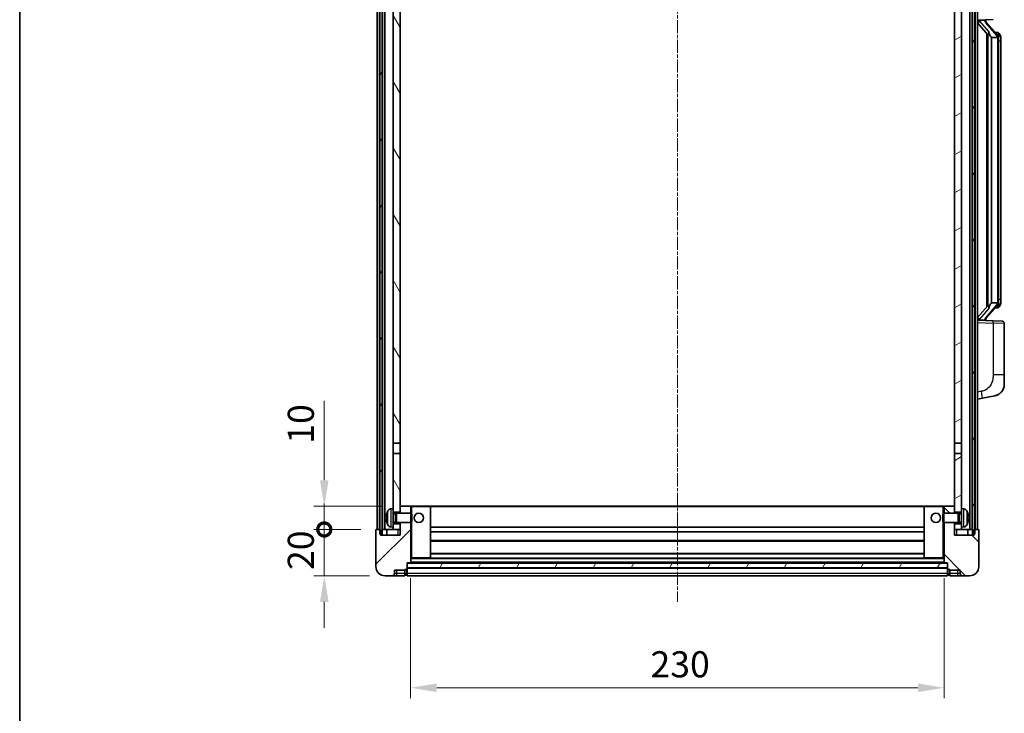
# Model space of a CAD drawing. Units: millimetres. Extents: x -22 to 9627, y -6 to 1258.
# Drawn here: x 1552 to 1977, y 779 to 1078 of the extents above; entities that cross this region are included whole.
import ezdxf

# ---------------------------------------------------------------- set-up
doc = ezdxf.new("R2010")
doc.units = ezdxf.units.MM
doc.linetypes.add('CHAIN', pattern=[0.3543, 0.2362, -0.0295, 0.0591, -0.0295])
for name, color, linetype, lineweight in [('Border (ISO)', 7, 'Continuous', 35), ('Centerline (ISO)', 131, 'Continuous', 18), ('Dimension (ISO)', 7, 'Continuous', 18), ('Dimension (ISO) @ 1', 7, 'Continuous', 18), ('Hatch (ISO)', 1, 'Continuous', 18), ('Visible (ISO)', 7, 'Continuous', 35), ('Visible Narrow (ISO)', 7, 'Continuous', 25)]:
    doc.layers.add(name, color=color, linetype=linetype, lineweight=lineweight)
doc.styles.add('Note Text (TK)', font='MS PGothic.ttf')
doc.dimstyles.new('Default - Method 1b (TK)', dxfattribs={"dimscale": 4, "dimtxt": 2.5, "dimasz": 2.5, "dimexe": 1, "dimexo": 1.5, "dimgap": 1, "dimtad": 1, "dimtoh": 1, "dimrnd": 1e-08, "dimdsep": 46, "dimtxsty": 'Note Text (TK)', "dimcen": 0.09, "dimdle": 5, "dimclrd": 100, "dimclre": 100, "dimclrt": 7, "dimadec": 1, "dimazin": 1, "dimtfac": 1, "dimtmove": 0, "dimatfit": 3, "dimfxl": 1, "dimtolj": 1, "dimlwd": -1, "dimlwe": -1, "dimarcsym": 0})
pattern_1 = [(60, (1486.69, -42.22), (-12.37334, 7.14375), [])]

# ---------------------------------------------------------------- blocks, each defined once
blk = doc.blocks.new('図面枠 tk図枠')
at = {"layer": 'Border (ISO)'}
blk.add_line((14.5, 289), (14.5, 8), dxfattribs=at)
blk = doc.blocks.new('_DotSmall')
at = {"color": 0, "linetype": 'ByBlock', "const_width": 0.5}
blk.add_lwpolyline([(-0.0625, 0, 1), (0.0625, 0, 1)], format="xyb", close=True, dxfattribs=at)
blk = doc.blocks.new('*D60')
at = {"layer": 'Defpoints', "color": 0}
for p in [(1683.29, 858.42), (1705.79, 858.42), (1709.54, 838.42)]:
    blk.add_point(p, dxfattribs=at)
at = {"layer": 'Dimension (ISO)', "color": 100}
for p, q in [((1683.29, 858.42), (1683.29, 869.67)), ((1699.04, 858.42), (1678.79, 858.42)), ((1683.29, 838.42), (1683.29, 858.42)), ((1702.79, 838.42), (1678.79, 838.42)), ((1683.29, 827.17), (1683.29, 815.92))]:
    blk.add_line(p, q, dxfattribs=at)
blk.add_solid([(1681.42, 827.17), (1685.17, 827.17), (1683.29, 838.42)], dxfattribs=at)
at = {"layer": 'Dimension (ISO)', "color": 100, "xscale": 11.25, "yscale": 11.25, "zscale": 11.25, "rotation": 270}
blk.add_blockref('_DotSmall', (1683.29, 858.42), dxfattribs=at)
at = {"layer": 'Dimension (ISO)', "color": 7, "insert": (1673.17, 840.94), "char_height": 11.25, "attachment_point": 4, "rotation": 90, "style": 'Note Text (TK)'}
blk.add_mtext('\\A1;20', dxfattribs=at)
blk = doc.blocks.new('*D61')
at = {"layer": 'Defpoints', "color": 0}
for p in [(1683.29, 868.42), (1715.14, 868.42), (1705.79, 858.42)]:
    blk.add_point(p, dxfattribs=at)
at = {"layer": 'Dimension (ISO)', "color": 100}
for p, q in [((1683.29, 879.67), (1683.29, 913.98)), ((1708.39, 868.42), (1678.79, 868.42)), ((1683.29, 858.42), (1683.29, 868.42)), ((1699.04, 858.42), (1678.79, 858.42)), ((1683.29, 858.42), (1683.29, 847.17))]:
    blk.add_line(p, q, dxfattribs=at)
blk.add_solid([(1681.42, 879.67), (1685.17, 879.67), (1683.29, 868.42)], dxfattribs=at)
at = {"layer": 'Dimension (ISO)', "color": 100, "xscale": 11.25, "yscale": 11.25, "zscale": 11.25, "rotation": 90}
blk.add_blockref('_DotSmall', (1683.29, 858.42), dxfattribs=at)
at = {"layer": 'Dimension (ISO)', "color": 7, "insert": (1673.17, 895.42), "char_height": 11.25, "attachment_point": 4, "rotation": 90, "style": 'Note Text (TK)'}
blk.add_mtext('\\A1;10', dxfattribs=at)
blk = doc.blocks.new('*D64')
at = {"layer": 'Defpoints', "color": 0}
for p in [(1720.54, 844.12), (1950.54, 844.12), (1950.54, 790.12)]:
    blk.add_point(p, dxfattribs=at)
at = {"layer": 'Dimension (ISO)', "color": 100}
for p, q in [((1720.54, 837.37), (1720.54, 785.62)), ((1950.54, 837.37), (1950.54, 785.62)), ((1731.79, 790.12), (1939.29, 790.12))]:
    blk.add_line(p, q, dxfattribs=at)
for points in [[(1731.79, 792), (1731.79, 788.25), (1720.54, 790.12)], [(1939.29, 792), (1939.29, 788.25), (1950.54, 790.12)]]:
    blk.add_solid(points, dxfattribs=at)
at = {"layer": 'Dimension (ISO)', "color": 7, "insert": (1823.97, 800.25), "char_height": 11.25, "attachment_point": 4, "style": 'Note Text (TK)'}
blk.add_mtext('\\A1;230', dxfattribs=at)

msp = doc.modelspace()

# ---------------------------------------------------------------- hatches: boundary and pattern name
at = {"layer": 'Hatch (ISO)'}
h = msp.add_hatch(dxfattribs=at)
h.set_pattern_fill('ANSI31', color=256, scale=114.3, angle=14.999978, style=0)
h.set_pattern_definition(pattern_1)
h.paths.add_polyline_path([(1962.7941, 1175.9205), (1962.7941, 856.4205), (1963.5441, 856.4205), (1963.7941, 856.4205), (1963.7941, 858.4205), (1963.7941, 1175.9205)])
h.paths.add_polyline_path([(1707.2941, 1175.9205), (1707.2941, 858.4205), (1707.2941, 856.4205), (1707.5441, 856.4205), (1708.2941, 856.4205), (1708.2941, 1175.9205)])
h = msp.add_hatch(dxfattribs=at)
h.set_pattern_fill('ANSI31', color=256, scale=114.3, angle=75.000175, style=0)
h.set_pattern_definition([(120.0002, (1486.69, -42.22), (-12.37332, -7.14379), [])])
h.paths.add_polyline_path([(1713.0441, 860.9205), (1713.0441, 859.4205), (1713.0441, 858.4205), (1716.0441, 858.4205), (1716.0441, 860.9205)])
h.paths.add_polyline_path([(1713.0441, 1133.1705), (1716.0441, 1133.1705), (1716.0441, 1175.9205), (1713.0441, 1175.9205)])
h.paths.add_polyline_path([(1713.0441, 867.4205), (1713.0441, 865.9205), (1716.0441, 865.9205), (1716.0441, 868.3205), (1716.0441, 891.1705), (1713.0441, 891.1705)])
h.paths.add_polyline_path([(1713.0441, 895.6705), (1716.0441, 895.6705), (1716.0441, 1128.6705), (1713.0441, 1128.6705)])
h = msp.add_hatch(dxfattribs=at)
h.set_pattern_fill('ANSI31', color=256, scale=114.3, angle=-14.999978, style=0)
h.set_pattern_definition([(30, (1486.69, -42.22), (-7.14375, 12.37334), [])])
h.paths.add_polyline_path([(1958.0441, 859.4205), (1958.0441, 860.9205), (1955.0441, 860.9205), (1955.0441, 858.4205), (1958.0441, 858.4205)])
h.paths.add_polyline_path([(1955.0441, 1133.1705), (1958.0441, 1133.1705), (1958.0441, 1175.9205), (1955.0441, 1175.9205)])
h.paths.add_polyline_path([(1958.0441, 865.9205), (1958.0441, 867.4205), (1958.0441, 891.1705), (1955.0441, 891.1705), (1955.0441, 868.3205), (1955.0441, 865.9205)])
h.paths.add_polyline_path([(1955.0441, 895.6705), (1958.0441, 895.6705), (1958.0441, 1128.6705), (1955.0441, 1128.6705)])
h = msp.add_hatch(dxfattribs=at)
h.set_pattern_fill('ANSI31', color=256, scale=114.3, style=0)
h.set_pattern_definition([(45, (1486.69, -42.22), (-10.10279, 10.10279), [])])
edge = h.paths.add_edge_path()
edge.add_ellipse((1718.7941, 841.4705), major_axis=(0, -0.25), ratio=1, start_angle=0, end_angle=90)
edge.add_line((1719.0441, 841.4705), (1719.0441, 841.9205))
edge.add_line((1719.0441, 841.9205), (1719.0441, 843.9205))
edge.add_line((1719.0441, 843.9205), (1719.0441, 844.0205))
edge.add_line((1719.0441, 844.0205), (1720.4441, 844.0205))
edge.add_ellipse((1720.4441, 844.1205), major_axis=(0, -0.1), ratio=1, start_angle=0, end_angle=90)
edge.add_line((1720.5441, 844.1205), (1720.5441, 861.4205))
edge.add_line((1720.5441, 861.4205), (1716.0441, 861.4205))
edge.add_line((1716.0441, 861.4205), (1716.0441, 860.9205))
edge.add_line((1716.0441, 860.9205), (1716.0441, 858.4205))
edge.add_line((1716.0441, 858.4205), (1716.0441, 855.9205))
edge.add_line((1716.0441, 855.9205), (1707.5441, 855.9205))
edge.add_line((1707.5441, 855.9205), (1707.5441, 856.4205))
edge.add_line((1707.5441, 856.4205), (1707.5441, 858.4205))
edge.add_line((1707.5441, 858.4205), (1707.2941, 858.4205))
edge.add_line((1707.2941, 858.4205), (1705.7941, 858.4205))
edge.add_ellipse((1705.7941, 858.1705), major_axis=(0, 0.25), ratio=1, start_angle=0, end_angle=90)
edge.add_line((1705.5441, 858.1705), (1705.5441, 842.4205))
edge.add_ellipse((1709.5441, 842.4205), major_axis=(-4, 0), ratio=1, start_angle=0, end_angle=90)
edge.add_line((1709.5441, 838.4205), (1712.5441, 838.4205))
edge.add_ellipse((1712.5441, 839.4205), major_axis=(0, -1), ratio=1, start_angle=0, end_angle=90)
edge.add_line((1713.5441, 839.4205), (1713.5441, 840.9205))
edge.add_line((1713.5441, 840.9205), (1718.0441, 840.9205))
edge.add_line((1718.0441, 840.9205), (1718.0441, 841.2205))
edge.add_line((1718.0441, 841.2205), (1718.7941, 841.2205))
edge = h.paths.add_edge_path()
edge.add_ellipse((1720.4441, 868.3205), major_axis=(0.1, 0), ratio=1, start_angle=0, end_angle=90)
edge.add_line((1720.4441, 868.4205), (1716.1441, 868.4205))
edge.add_ellipse((1716.1441, 868.3205), major_axis=(0, 0.1), ratio=1, start_angle=0, end_angle=90)
edge.add_line((1716.0441, 868.3205), (1716.0441, 865.9205))
edge.add_line((1716.0441, 865.9205), (1716.0441, 865.4205))
edge.add_line((1716.0441, 865.4205), (1720.5441, 865.4205))
edge.add_line((1720.5441, 865.4205), (1720.5441, 868.3205))
h = msp.add_hatch(dxfattribs=at)
h.set_pattern_fill('ANSI31', color=256, scale=114.3, angle=90.00021, style=0)
h.set_pattern_definition([(135.0002, (1486.69, -42.22), (-10.10275, -10.10283), [])])
edge = h.paths.add_edge_path()
edge.add_ellipse((1952.2941, 841.4705), major_axis=(-0.25, 0), ratio=1, start_angle=0, end_angle=90)
edge.add_line((1952.2941, 841.2205), (1953.0441, 841.2205))
edge.add_line((1953.0441, 841.2205), (1953.0441, 840.9205))
edge.add_line((1953.0441, 840.9205), (1957.5441, 840.9205))
edge.add_line((1957.5441, 840.9205), (1957.5441, 839.4205))
edge.add_ellipse((1958.5441, 839.4205), major_axis=(-1, 0), ratio=1, start_angle=0, end_angle=90)
edge.add_line((1958.5441, 838.4205), (1961.5441, 838.4205))
edge.add_ellipse((1961.5441, 842.4205), major_axis=(0, -4), ratio=1, start_angle=0, end_angle=90)
edge.add_line((1965.5441, 842.4205), (1965.5441, 858.1705))
edge.add_ellipse((1965.2941, 858.1705), major_axis=(0.25, 0), ratio=1, start_angle=0, end_angle=90)
edge.add_line((1965.2941, 858.4205), (1963.7941, 858.4205))
edge.add_line((1963.7941, 858.4205), (1963.5441, 858.4205))
edge.add_line((1963.5441, 858.4205), (1963.5441, 856.4205))
edge.add_line((1963.5441, 856.4205), (1963.5441, 855.9205))
edge.add_line((1963.5441, 855.9205), (1955.0441, 855.9205))
edge.add_line((1955.0441, 855.9205), (1955.0441, 858.4205))
edge.add_line((1955.0441, 858.4205), (1955.0441, 860.9205))
edge.add_line((1955.0441, 860.9205), (1955.0441, 861.4205))
edge.add_line((1955.0441, 861.4205), (1950.5441, 861.4205))
edge.add_line((1950.5441, 861.4205), (1950.5441, 844.1205))
edge.add_ellipse((1950.6441, 844.1205), major_axis=(-0.1, 0), ratio=1, start_angle=0, end_angle=90)
edge.add_line((1950.6441, 844.0205), (1952.0441, 844.0205))
edge.add_line((1952.0441, 844.0205), (1952.0441, 843.9205))
edge.add_line((1952.0441, 843.9205), (1952.0441, 841.9205))
edge.add_line((1952.0441, 841.9205), (1952.0441, 841.4705))
edge = h.paths.add_edge_path()
edge.add_ellipse((1950.6441, 868.3205), major_axis=(0, 0.1), ratio=1, start_angle=0, end_angle=90)
edge.add_line((1950.5441, 868.3205), (1950.5441, 865.4205))
edge.add_line((1950.5441, 865.4205), (1955.0441, 865.4205))
edge.add_line((1955.0441, 865.4205), (1955.0441, 865.9205))
edge.add_line((1955.0441, 865.9205), (1955.0441, 868.3205))
edge.add_ellipse((1954.9441, 868.3205), major_axis=(0.1, 0), ratio=1, start_angle=0, end_angle=90)
edge.add_line((1954.9441, 868.4205), (1950.6441, 868.4205))
h = msp.add_hatch(dxfattribs=at)
h.set_pattern_fill('ANSI31', color=256, scale=114.3, angle=14.999978, style=0)
h.set_pattern_definition(pattern_1)
h.paths.add_polyline_path([(1719.0441, 843.9205), (1719.0441, 841.9205), (1952.0441, 841.9205), (1952.0441, 843.9205)])

# ---------------------------------------------------------------- linework, layer by layer
at = {"layer": 'Centerline (ISO)', "linetype": 'CHAIN', "ltscale": 23.990969}
msp.add_line((1835.5441, 1188.6705), (1835.5441, 827.1705), dxfattribs=at)
at = {"layer": 'Visible (ISO)'}
for p, q in [((1706.0441, 858.4205), (1706.0441, 1175.9205)), ((1707.0441, 858.4205), (1707.0441, 1175.9205)), ((1707.2941, 1175.9205), (1707.2941, 856.4205)), ((1708.2941, 856.4205), (1708.2941, 1175.9205)), ((1708.3941, 858.4205), (1708.3941, 1175.9205)), ((1709.3941, 858.4205), (1709.3941, 1175.9205)), ((1961.6941, 858.4205), (1961.6941, 1175.9205)), ((1962.6941, 858.4205), (1962.6941, 1175.9205)), ((1962.7941, 1175.9205), (1962.7941, 856.4205)), ((1963.7941, 856.4205), (1963.7941, 1175.9205)), ((1964.0441, 858.4205), (1964.0441, 1175.9205)), ((1965.0441, 858.4205), (1965.0441, 1175.9205)), ((1713.0441, 1128.6705), (1713.0441, 895.6705)), ((1716.0441, 895.6705), (1716.0441, 1128.6705)), ((1955.0441, 1128.6705), (1955.0441, 895.6705)), ((1958.0441, 895.6705), (1958.0441, 1128.6705)), ((1965.0441, 1078.1705), (1971.7186, 1078.4036)), ((1965.0441, 1076.9811), (1969.4768, 1071.8818)), ((1966.0441, 1078.1805), (1968.0441, 1078.1805)), ((1968.5441, 1078.1072), (1968.5441, 1078.2928)), ((1968.5441, 1077.9014), (1968.5441, 1078.1072)), ((1973.5535, 1071.7649), (1968.7893, 1077.2454)), ((1969.0441, 1072.3796), (1969.0441, 954.4615)), ((1969.4441, 1071.9195), (1969.4441, 954.9216)), ((1971.0441, 1070.6805), (1970.959, 1070.7514)), ((1973.5267, 1070.6805), (1971.0441, 1070.6805)), ((1971.0441, 1070.6805), (1971.0441, 956.1605)), ((1973.4747, 1072.8555), (1972.6054, 1072.8555)), ((1974.0441, 956.3883), (1974.0441, 1070.4528)), ((1974.3082, 1072.4209), (1974.2294, 1072.5116)), ((1975.0441, 1069.1055), (1975.0441, 1070.4528)), ((1975.0441, 957.7355), (1975.0441, 1069.1055)), ((1970.959, 956.0896), (1971.0441, 956.1605)), ((1971.0441, 956.1605), (1973.5267, 956.1605)), ((1975.0441, 956.3883), (1975.0441, 957.7355)), ((1969.4768, 954.9592), (1965.0441, 949.86)), ((1968.7893, 949.5957), (1973.5535, 955.0762)), ((1973.4747, 953.9855), (1972.6054, 953.9855)), ((1974.2294, 954.3295), (1974.3082, 954.4201)), ((1971.7186, 948.4375), (1965.0441, 948.6705)), ((1966.0441, 948.6605), (1968.0441, 948.6605)), ((1968.5441, 948.7339), (1968.5441, 948.9396)), ((1968.5441, 948.5483), (1968.5441, 948.7339)), ((1971.7186, 948.4375), (1975.579, 948.3026)), ((1976.5441, 925.1602), (1976.5441, 947.3033)), ((1976.5441, 925.1602), (1976.5441, 921.0276)), ((1965.0441, 914.6705), (1967.1392, 915.0778)), ((1967.1392, 915.0778), (1972.4981, 916.1195)), ((1713.0441, 895.6705), (1716.0441, 895.6705)), ((1713.0441, 891.1705), (1713.0441, 895.6705)), ((1716.0441, 895.6705), (1716.0441, 891.1705)), ((1955.0441, 895.6705), (1958.0441, 895.6705)), ((1955.0441, 891.1705), (1955.0441, 895.6705)), ((1958.0441, 895.6705), (1958.0441, 891.1705)), ((1716.0441, 891.1705), (1713.0441, 891.1705)), ((1713.0441, 891.1705), (1713.0441, 867.4205)), ((1716.0441, 865.9205), (1716.0441, 891.1705)), ((1958.0441, 891.1705), (1955.0441, 891.1705)), ((1955.0441, 891.1705), (1955.0441, 865.9205)), ((1958.0441, 867.4205), (1958.0441, 891.1705)), ((1711.9851, 867.3279), (1713.0441, 867.4205)), ((1713.0441, 859.4205), (1713.0441, 867.4205)), ((1716.1441, 868.4205), (1716.0441, 868.4205)), ((1716.0441, 868.3205), (1716.0441, 865.4205)), ((1720.4441, 868.4205), (1716.1441, 868.4205)), ((1721.0441, 868.4205), (1720.4441, 868.4205)), ((1720.5441, 865.4205), (1720.5441, 868.3205)), ((1728.9441, 868.4205), (1721.0441, 868.4205)), ((1942.1441, 868.4205), (1728.9441, 868.4205)), ((1729.0441, 846.1205), (1729.0441, 868.3205)), ((1942.0441, 868.3205), (1942.0441, 846.1205)), ((1950.0441, 868.4205), (1942.1441, 868.4205)), ((1950.6441, 868.4205), (1950.0441, 868.4205)), ((1950.5441, 868.3205), (1950.5441, 865.4205)), ((1954.9441, 868.4205), (1950.6441, 868.4205)), ((1955.0441, 868.4205), (1954.9441, 868.4205)), ((1955.0441, 865.4205), (1955.0441, 868.3205)), ((1958.0441, 867.4205), (1958.0441, 859.4205)), ((1959.103, 867.3279), (1958.0441, 867.4205)), ((1710.3301, 863.7029), (1710.3301, 863.1382)), ((1713.0441, 865.9205), (1716.0441, 865.9205)), ((1713.0441, 865.2058), (1714.0146, 865.2058)), ((1714.0146, 865.2058), (1714.4441, 865.4205)), ((1714.0146, 861.6353), (1714.0146, 865.2058)), ((1714.4441, 861.4205), (1714.4441, 865.4205)), ((1714.4441, 865.4205), (1720.6145, 865.4205)), ((1720.6145, 861.4205), (1720.6145, 865.4205)), ((1721.0441, 864.9911), (1720.6145, 865.4205)), ((1721.0441, 864.9911), (1721.0441, 861.8499)), ((1950.0441, 864.9911), (1950.4736, 865.4205)), ((1950.0441, 861.8499), (1950.0441, 864.9911)), ((1950.4736, 865.4205), (1950.4736, 861.4205)), ((1956.6441, 865.4205), (1950.4736, 865.4205)), ((1955.0441, 865.9205), (1958.0441, 865.9205)), ((1956.6441, 865.4205), (1956.6441, 861.4205)), ((1957.0735, 865.2058), (1956.6441, 865.4205)), ((1957.0735, 865.2058), (1957.0735, 861.6353)), ((1958.0441, 865.2058), (1957.0735, 865.2058)), ((1960.7581, 863.1382), (1960.7581, 863.7029)), ((1705.5441, 858.1705), (1705.5441, 842.4205)), ((1707.5441, 858.4205), (1705.7941, 858.4205)), ((1707.5441, 855.9205), (1707.5441, 858.4205)), ((1708.2941, 858.4205), (1708.3941, 858.4205)), ((1708.3941, 858.4205), (1709.3941, 858.4205)), ((1709.3941, 858.4205), (1713.0441, 858.4205)), ((1710.2941, 858.4205), (1710.2941, 855.9205)), ((1711.9851, 859.5132), (1713.0441, 859.4205)), ((1713.0441, 861.6353), (1714.0146, 861.6353)), ((1716.0441, 860.9205), (1713.0441, 860.9205)), ((1713.0441, 859.4205), (1713.0441, 858.4205)), ((1713.0441, 858.4205), (1716.0441, 858.4205)), ((1714.0146, 861.6353), (1714.4441, 861.4205)), ((1714.4441, 861.4205), (1720.6145, 861.4205)), ((1716.0441, 861.4205), (1716.0441, 855.9205)), ((1716.0441, 858.4205), (1716.0441, 860.9205)), ((1720.5441, 844.1205), (1720.5441, 861.4205)), ((1721.0441, 861.8499), (1720.6145, 861.4205)), ((1942.0441, 859.4205), (1729.0441, 859.4205)), ((1950.0441, 861.8499), (1950.4736, 861.4205)), ((1956.6441, 861.4205), (1950.4736, 861.4205)), ((1950.5441, 861.4205), (1950.5441, 844.1205)), ((1955.0441, 855.9205), (1955.0441, 861.4205)), ((1958.0441, 860.9205), (1955.0441, 860.9205)), ((1955.0441, 860.9205), (1955.0441, 858.4205)), ((1955.0441, 858.4205), (1958.0441, 858.4205)), ((1957.0735, 861.6353), (1956.6441, 861.4205)), ((1958.0441, 861.6353), (1957.0735, 861.6353)), ((1959.103, 859.5132), (1958.0441, 859.4205)), ((1958.0441, 858.4205), (1958.0441, 859.4205)), ((1958.0441, 858.4205), (1961.6941, 858.4205)), ((1960.7941, 858.4205), (1960.7941, 855.9205)), ((1961.6941, 858.4205), (1962.6941, 858.4205)), ((1962.6941, 858.4205), (1962.7941, 858.4205)), ((1965.2941, 858.4205), (1963.5441, 858.4205)), ((1963.5441, 858.4205), (1963.5441, 855.9205)), ((1965.5441, 842.4205), (1965.5441, 858.1705)), ((1707.2941, 856.4205), (1708.2941, 856.4205)), ((1716.0441, 855.9205), (1707.5441, 855.9205)), ((1942.0441, 857.4205), (1729.0441, 857.4205)), ((1963.5441, 855.9205), (1955.0441, 855.9205)), ((1962.7941, 856.4205), (1963.7941, 856.4205)), ((1942.0441, 853.4205), (1729.0441, 853.4205)), ((1720.5441, 846.0205), (1721.0441, 846.0205)), ((1721.0441, 846.0205), (1728.9441, 846.0205)), ((1942.1441, 846.0205), (1728.9441, 846.0205)), ((1942.0441, 848.0205), (1729.0441, 848.0205)), ((1942.1441, 846.0205), (1950.0441, 846.0205)), ((1950.0441, 846.0205), (1950.5441, 846.0205)), ((1713.5441, 839.4205), (1713.5441, 840.9205)), ((1713.5441, 840.9205), (1718.0441, 840.9205)), ((1718.0441, 840.9205), (1718.0441, 841.2205)), ((1718.0441, 841.2205), (1718.7941, 841.2205)), ((1718.0441, 839.4205), (1718.0441, 840.9205)), ((1719.0441, 841.4705), (1719.0441, 844.0205)), ((1719.0441, 844.0205), (1720.4441, 844.0205)), ((1719.0441, 843.9205), (1719.0441, 841.9205)), ((1952.0441, 843.9205), (1719.0441, 843.9205)), ((1719.0441, 841.9205), (1952.0441, 841.9205)), ((1952.0441, 841.8205), (1719.0441, 841.8205)), ((1719.0441, 841.4705), (1719.0441, 839.4205)), ((1950.6441, 844.0205), (1720.4441, 844.0205)), ((1950.6441, 844.0205), (1952.0441, 844.0205)), ((1952.0441, 844.0205), (1952.0441, 841.4705)), ((1952.0441, 841.9205), (1952.0441, 843.9205)), ((1952.0441, 839.4205), (1952.0441, 841.4705)), ((1952.2941, 841.2205), (1953.0441, 841.2205)), ((1953.0441, 841.2205), (1953.0441, 840.9205)), ((1953.0441, 840.9205), (1957.5441, 840.9205)), ((1953.0441, 840.9205), (1953.0441, 839.4205)), ((1957.5441, 840.9205), (1957.5441, 839.4205)), ((1709.5441, 838.4205), (1712.5441, 838.4205)), ((1712.5441, 838.4205), (1714.5441, 838.4205)), ((1714.5441, 838.4205), (1718.0441, 838.4205)), ((1718.0441, 839.4205), (1718.0441, 838.4205)), ((1718.7941, 838.7205), (1718.0441, 838.7205)), ((1719.0441, 838.4205), (1719.0441, 839.4205)), ((1952.0441, 838.4205), (1719.0441, 838.4205)), ((1952.0441, 839.4205), (1952.0441, 838.4205)), ((1952.2941, 838.7205), (1953.0441, 838.7205)), ((1953.0441, 838.4205), (1953.0441, 839.4205)), ((1953.0441, 838.4205), (1956.5441, 838.4205)), ((1956.5441, 838.4205), (1958.5441, 838.4205)), ((1958.5441, 838.4205), (1961.5441, 838.4205))]:
    msp.add_line(p, q, dxfattribs=at)
for centre in [(1724.0441, 863.4205), (1947.0441, 863.4205)]:
    msp.add_circle(centre, 2, dxfattribs=at)
for centre, radius, start, end in [((1969.5441, 1077.9014), 1, 180, 221), ((1973.4747, 1071.8555), 1, 41, 90), ((1972.0441, 1070.4528), 2, 5.907532, 41), ((1972.0441, 1070.4528), 2, 0, 5.907532), ((1972.0441, 956.3883), 2, 319, 354.092468), ((1972.0441, 956.3883), 2, 354.092468, 0), ((1973.4747, 954.9855), 1, 270, 319), ((1969.5441, 948.9396), 1, 139, 180), ((1975.5441, 947.3033), 1, 0, 88), ((1971.5441, 921.0276), 5, 318.90433, 0), ((1716.4441, 863.4205), 6.5, 151.827266, 159.960393), ((1712.1246, 865.734), 1.6, 95, 151.827266), ((1716.1441, 868.3205), 0.1, 90, 180), ((1720.4441, 868.3205), 0.1, 0, 90), ((1728.9441, 868.3205), 0.1, 0, 90), ((1942.1441, 868.3205), 0.1, 90, 180), ((1950.6441, 868.3205), 0.1, 90, 180), ((1954.9441, 868.3205), 0.1, 0, 90), ((1958.9635, 865.734), 1.6, 28.172734, 85), ((1954.6441, 863.4205), 6.5, 20.039607, 28.172734), ((1710.4547, 865.6052), 0.1246, 159.960393, 178.185174), ((1960.6335, 865.6052), 0.1246, 1.814826, 20.039607), ((1705.7941, 858.1705), 0.25, 90, 180), ((1710.4547, 861.2359), 0.1246, 181.814826, 200.039607), ((1716.4441, 863.4205), 6.5, 200.039607, 208.172734), ((1712.1246, 861.1071), 1.6, 208.172734, 265), ((1958.9635, 861.1071), 1.6, 275, 331.827266), ((1954.6441, 863.4205), 6.5, 331.827266, 339.960393), ((1960.6335, 861.2359), 0.1246, 339.960393, 358.185174), ((1965.2941, 858.1705), 0.25, 0, 90), ((1728.9441, 846.1205), 0.1, 270, 0), ((1942.1441, 846.1205), 0.1, 180, 270), ((1709.5441, 842.4205), 4, 180, 270), ((1718.7941, 841.4705), 0.25, 270, 0), ((1720.4441, 844.1205), 0.1, 270, 0), ((1950.6441, 844.1205), 0.1, 180, 270), ((1952.2941, 841.4705), 0.25, 180, 270), ((1961.5441, 842.4205), 4, 270, 0), ((1712.5441, 839.4205), 1, 270, 0), ((1718.7941, 838.9705), 0.25, 270, 0), ((1952.2941, 838.9705), 0.25, 180, 270), ((1958.5441, 839.4205), 1, 180, 270)]:
    msp.add_arc(centre, radius, start, end, dxfattribs=at)
for centre, major_axis, ratio, start_param, end_param in [((1966.0441, 1078.0338), (-1, 0), 0.14676884, 4.71238898, 6.28318531), ((1966.0441, 1077.355), (-0.9955, -0.3722), 0.25438663, 4.61756297, 6.18835929), ((1968.0441, 1078.1072), (0.5, 0), 0.14676884, 0, 1.57079633), ((1971.4441, 1077.219), (0, -6.6667), 0.3, 5.34289009, 6.03820664), ((1971.4441, 949.622), (0, 6.6667), 0.3, 0.24497866, 0.94029521), ((1966.0441, 949.4861), (0.9955, -0.3722), 0.25438663, 3.23641867, 4.807215), ((1966.0441, 948.8073), (-1, 0), 0.14676884, 0, 1.57079633), ((1968.0441, 948.7339), (0.5, 0), 0.14676884, 4.71238898, 6.28318531), ((1716.4318, 863.4134), (-3.2829, 5.6083), 0.99488747, 0.69485901, 0.93384331), ((1716.4318, 863.2809), (-6.4737, 0.5671), 0.05101764, 0.10959827, 0.34858257), ((1716.4318, 863.5602), (-6.4737, -0.5671), 0.05101764, 5.93460274, 6.17358703), ((1716.4318, 863.4277), (3.2829, 5.6083), 0.99488747, 2.20774935, 2.44673364), ((1954.6563, 863.4134), (-3.2829, -5.6083), 0.99488747, 2.20774935, 2.44673364), ((1954.6563, 863.2809), (6.4737, 0.5671), 0.05101764, 5.93460274, 6.17358703), ((1954.6563, 863.5602), (6.4737, -0.5671), 0.05101764, 0.10959827, 0.34858257), ((1954.6563, 863.4277), (3.2829, -5.6083), 0.99488747, 0.69485901, 0.93384331)]:
    msp.add_ellipse(centre, major_axis=major_axis, ratio=ratio, start_param=start_param, end_param=end_param, dxfattribs=at)
for points, knots in [([(1969.8286, 1073.2887), (1969.8309, 1073.2782), (1969.8332, 1073.2677), (1969.8851, 1073.0267), (1969.9392, 1072.7441), (1969.9392, 1072.4989), (1969.9392, 1072.4242), (1969.9338, 1072.3426), (1969.9036, 1072.1909), (1969.8783, 1072.1211), (1969.8219, 1072.0199), (1969.79, 1071.9792), (1969.7251, 1071.9169), (1969.6925, 1071.8948), (1969.6024, 1071.8479), (1969.5473, 1071.8422), (1969.4968, 1071.8635), (1969.4858, 1071.8715), (1969.4768, 1071.8818)], [0.742305626, 0.742305626, 0.742305626, 0.742305626, 0.745632696, 0.745632696, 0.819200354, 0.819200354, 0.819200354, 0.841590598, 0.841590598, 0.863980841, 0.863980841, 0.882920663, 0.882920663, 0.901860485, 0.901860485, 0.943798526, 0.943798526, 0.958212109, 0.958212109, 0.958212109, 0.958212109]), ([(1974.0334, 1070.6586), (1974.0334, 1070.6588), (1974.0334, 1070.6589), (1974.032, 1070.6682), (1974.019, 1070.6759), (1973.97, 1070.6883), (1973.9336, 1070.6927), (1973.8421, 1070.697), (1973.788, 1070.6969), (1973.6693, 1070.6922), (1973.6059, 1070.6877), (1973.5417, 1070.6813)], [-0.0778087689, -0.0778087689, -0.0778087689, -0.0778087689, -0.0774791395, -0.0774791395, -0.0585788033, -0.0585788033, -0.0389062325, -0.0389062325, -0.0193765361, -0.0193765361, 0, 0, 0, 0]), ([(1975.0441, 1070.4528), (1975.0441, 1071.0466), (1974.8936, 1071.4507), (1974.5883, 1072.0831), (1974.4174, 1072.2953), (1974.3082, 1072.4209)], [0, 0, 0, 0, 0.2061269, 0.2061269, 0.42564821, 0.42564821, 0.42564821, 0.42564821]), ([(1974.0334, 956.1825), (1974.0334, 956.1823), (1974.0334, 956.1821), (1974.032, 956.1729), (1974.019, 956.1651), (1973.97, 956.1528), (1973.9336, 956.1484), (1973.8421, 956.1441), (1973.788, 956.1442), (1973.6693, 956.1489), (1973.6059, 956.1534), (1973.5417, 956.1598)], [-0.0003297628, -0.0003297628, -0.0003297628, -0.0003297628, 0, 0, 0.0189079865, 0.0189079865, 0.0385885202, 0.0385885202, 0.0581261217, 0.0581261217, 0.0775105008, 0.0775105008, 0.0775105008, 0.0775105008]), ([(1974.3082, 954.4201), (1974.3625, 954.4827), (1974.4319, 954.5674), (1974.5989, 954.8077), (1974.6995, 954.9737), (1974.8709, 955.3647), (1974.9449, 955.5787), (1975.0238, 956.0029), (1975.0441, 956.1839), (1975.0441, 956.3883)], [0, 0, 0, 0, 0.109280085, 0.109280085, 0.240591253, 0.240591253, 0.354088722, 0.354088722, 0.425024641, 0.425024641, 0.425024641, 0.425024641]), ([(1969.4768, 954.9592), (1969.4858, 954.9696), (1969.4968, 954.9776), (1969.5473, 954.9989), (1969.6024, 954.9932), (1969.6925, 954.9462), (1969.7251, 954.9242), (1969.79, 954.8619), (1969.8219, 954.8212), (1969.8783, 954.72), (1969.9036, 954.6502), (1969.9338, 954.4984), (1969.9392, 954.4168), (1969.9392, 954.1308), (1969.8972, 953.8851), (1969.8478, 953.6416), (1969.8384, 953.5973), (1969.8286, 953.5524)], [0.219421737, 0.219421737, 0.219421737, 0.219421737, 0.23383532, 0.23383532, 0.275773361, 0.275773361, 0.294713183, 0.294713183, 0.313653005, 0.313653005, 0.336043248, 0.336043248, 0.358433491, 0.358433491, 0.421861067, 0.421861067, 0.435453192, 0.435453192, 0.435453192, 0.435453192]), ([(1975.3121, 917.741), (1975.2926, 917.7187), (1975.2736, 917.6972), (1975.2327, 917.652), (1975.2115, 917.629), (1975.147, 917.5602), (1975.1016, 917.5136), (1974.9644, 917.3783), (1974.8673, 917.2894), (1974.641, 917.0986), (1974.5083, 916.9975), (1974.1679, 916.7641), (1973.9529, 916.6393), (1973.4883, 916.4129), (1973.2346, 916.3143), (1972.819, 916.1901), (1972.659, 916.1507), (1972.4981, 916.1195)], [0, 0, 0, 0, 0.010823116, 0.010823116, 0.021555164, 0.021555164, 0.042579621, 0.042579621, 0.082862142, 0.082862142, 0.132680778, 0.132680778, 0.206708077, 0.206708077, 0.289770927, 0.289770927, 0.340209224, 0.340209224, 0.340209224, 0.340209224]), ([(1975.3121, 917.741), (1975.2835, 917.7081), (1975.2554, 917.6768), (1975.1947, 917.6108), (1975.1632, 917.5774), (1975.0673, 917.4787), (1974.9998, 917.4128), (1974.9081, 917.3283), (1974.8863, 917.3086), (1974.8641, 917.2889)], [0, 0, 0, 0, 0.0153264144, 0.0153264144, 0.0304667096, 0.0304667096, 0.0599334156, 0.0599334156, 0.0689999838, 0.0689999838, 0.0689999838, 0.0689999838]), ([(1973.8484, 916.5902), (1973.6587, 916.4917), (1973.4636, 916.4059), (1973.0161, 916.2418), (1972.7579, 916.17), (1972.4981, 916.1195)], [0.193034956, 0.193034956, 0.193034956, 0.193034956, 0.257659665, 0.257659665, 0.339004358, 0.339004358, 0.339004358, 0.339004358]), ([(1709.9938, 863.8085), (1709.9895, 863.811), (1709.9858, 863.8218), (1709.9811, 863.8601), (1709.9802, 863.8876), (1709.9808, 863.9494), (1709.9825, 863.988), (1709.9877, 864.06), (1709.9905, 864.092), (1709.9938, 864.1232)], [0, 0, 0, 0, 0.0125039067, 0.0125039067, 0.0250078135, 0.0250078135, 0.0375277995, 0.0375277995, 0.0466766392, 0.0466766392, 0.0466766392, 0.0466766392]), ([(1709.9938, 862.7178), (1709.9895, 862.7592), (1709.9858, 862.803), (1709.9811, 862.8826), (1709.9802, 862.9186), (1709.9808, 862.9745), (1709.9825, 862.9982), (1709.9877, 863.0242), (1709.9905, 863.0307), (1709.9938, 863.0326)], [0, 0, 0, 0, 0.0124997785, 0.0124997785, 0.0249995571, 0.0249995571, 0.0375236714, 0.0375236714, 0.0466766062, 0.0466766062, 0.0466766062, 0.0466766062]), ([(1961.0943, 864.1232), (1961.0987, 864.0819), (1961.1024, 864.0381), (1961.107, 863.9584), (1961.1079, 863.9225), (1961.1073, 863.8666), (1961.1056, 863.8428), (1961.1005, 863.8168), (1961.0976, 863.8104), (1961.0943, 863.8085)], [0, 0, 0, 0, 0.0124997785, 0.0124997785, 0.0249995571, 0.0249995571, 0.0375236714, 0.0375236714, 0.0466766062, 0.0466766062, 0.0466766062, 0.0466766062]), ([(1961.0943, 863.0326), (1961.0987, 863.0301), (1961.1024, 863.0192), (1961.107, 862.981), (1961.1079, 862.9535), (1961.1073, 862.8916), (1961.1056, 862.8531), (1961.1005, 862.7811), (1961.0976, 862.749), (1961.0943, 862.7178)], [0, 0, 0, 0, 0.0125039067, 0.0125039067, 0.0250078135, 0.0250078135, 0.0375277995, 0.0375277995, 0.0466766392, 0.0466766392, 0.0466766392, 0.0466766392])]:
    msp.add_open_spline(points, degree=3, knots=knots, dxfattribs=at)
for points in [[(1973.5417, 1070.6813), (1973.5365, 1070.6808), (1973.5314, 1070.6805), (1973.5267, 1070.6805)], [(1973.5267, 956.1605), (1973.5314, 956.1605), (1973.5365, 956.1603), (1973.5417, 956.1598)]]:
    msp.add_open_spline(points, degree=3, dxfattribs=at)
at = {"layer": 'Visible Narrow (ISO)'}
for p, q in [((1966.0441, 1078.1805), (1966.0441, 1078.2055)), ((1966.0441, 1077.6423), (1966.0441, 1078.1805)), ((1969.8286, 1073.2887), (1966.0441, 1077.6423)), ((1968.0441, 1078.2753), (1968.0441, 1078.1805)), ((1968.0441, 1078.1805), (1968.0441, 1078.0451)), ((1968.412, 1077.061), (1973.1761, 1071.5805)), ((1970.959, 956.0896), (1970.959, 1070.7514)), ((1974.0441, 1070.4528), (1973.5441, 1070.4528)), ((1973.5441, 1070.4528), (1973.5441, 956.3883)), ((1974.0441, 1071.2701), (1974.0441, 1070.4528)), ((1975.0441, 1069.1055), (1974.0441, 1069.1055)), ((1974.0441, 956.3883), (1973.5441, 956.3883)), ((1974.0441, 957.7355), (1975.0441, 957.7355)), ((1974.0441, 956.3883), (1974.0441, 955.571)), ((1966.0441, 949.1987), (1969.8286, 953.5524)), ((1973.1761, 955.2605), (1968.412, 949.78)), ((1965.0441, 947.6711), (1971.7186, 947.4381)), ((1966.0441, 948.6605), (1966.0441, 949.1987)), ((1966.0441, 948.6356), (1966.0441, 948.6605)), ((1968.0441, 948.7959), (1968.0441, 948.6605)), ((1968.0441, 948.6605), (1968.0441, 948.5658)), ((1976.5441, 947.3033), (1971.7186, 947.4381)), ((1971.7186, 947.4381), (1971.7186, 925.1602)), ((1976.5441, 925.1602), (1971.7186, 925.1602)), ((1966.6715, 918.0227), (1965.0441, 917.7063)), ((1710.7141, 860.3517), (1710.7141, 866.4894)), ((1711.9851, 867.3279), (1711.9851, 859.5132)), ((1720.5441, 868.3205), (1721.0441, 868.3205)), ((1721.0441, 868.4205), (1721.0441, 868.3205)), ((1721.0441, 868.3205), (1728.9441, 868.3205)), ((1721.0441, 864.9911), (1721.0441, 868.3205)), ((1728.9441, 868.3205), (1728.9441, 868.4205)), ((1728.9441, 868.3205), (1729.0441, 868.3205)), ((1728.9441, 868.3205), (1728.9441, 846.1205)), ((1942.0441, 868.1205), (1729.0441, 868.1205)), ((1942.1441, 868.3205), (1942.0441, 868.3205)), ((1942.1441, 868.4205), (1942.1441, 868.3205)), ((1942.1441, 846.1205), (1942.1441, 868.3205)), ((1942.1441, 868.3205), (1950.0441, 868.3205)), ((1950.0441, 868.4205), (1950.0441, 868.3205)), ((1950.0441, 868.3205), (1950.0441, 864.9911)), ((1950.0441, 868.3205), (1950.5441, 868.3205)), ((1959.103, 859.5132), (1959.103, 867.3279)), ((1960.374, 866.4894), (1960.374, 860.3517)), ((1710.3376, 865.6479), (1710.3376, 865.6301)), ((1710.3376, 863.7011), (1710.3376, 863.14)), ((1960.7505, 865.6301), (1960.7505, 865.6479)), ((1960.7505, 863.14), (1960.7505, 863.7011)), ((1710.3376, 861.2109), (1710.3376, 861.1932)), ((1715.0441, 858.4205), (1715.0441, 855.9205)), ((1721.0441, 846.1205), (1721.0441, 861.8499)), ((1950.0441, 861.8499), (1950.0441, 846.1205)), ((1956.0441, 855.9205), (1956.0441, 858.4205)), ((1960.7505, 861.1932), (1960.7505, 861.2109)), ((1942.0441, 853.7205), (1729.0441, 853.7205)), ((1721.0441, 846.1205), (1720.5441, 846.1205)), ((1950.5441, 845.7205), (1720.5441, 845.7205)), ((1721.0441, 846.1205), (1721.0441, 846.0205)), ((1728.9441, 846.1205), (1721.0441, 846.1205)), ((1728.9441, 846.1205), (1729.0441, 846.1205)), ((1728.9441, 846.0205), (1728.9441, 846.1205)), ((1942.0441, 847.7205), (1729.0441, 847.7205)), ((1942.0441, 846.1205), (1942.1441, 846.1205)), ((1942.1441, 846.1205), (1942.1441, 846.0205)), ((1950.0441, 846.1205), (1942.1441, 846.1205)), ((1950.0441, 846.0205), (1950.0441, 846.1205)), ((1950.5441, 846.1205), (1950.0441, 846.1205)), ((1714.5441, 839.4205), (1714.5441, 840.9205)), ((1718.7941, 841.2205), (1718.7941, 839.4205)), ((1952.0441, 841.5205), (1719.0441, 841.5205)), ((1950.5441, 844.3205), (1720.5441, 844.3205)), ((1952.2941, 839.4205), (1952.2941, 841.2205)), ((1956.5441, 839.4205), (1956.5441, 840.9205)), ((1714.5441, 839.4205), (1713.5441, 839.4205)), ((1718.0441, 839.4205), (1714.5441, 839.4205)), ((1714.5441, 838.4205), (1714.5441, 839.4205)), ((1718.7941, 839.4205), (1718.0441, 839.4205)), ((1719.0441, 839.4205), (1718.7941, 839.4205)), ((1718.7941, 838.7205), (1718.7941, 839.4205)), ((1952.0441, 839.4205), (1719.0441, 839.4205)), ((1952.0441, 839.4205), (1952.2941, 839.4205)), ((1952.2941, 839.4205), (1953.0441, 839.4205)), ((1952.2941, 839.4205), (1952.2941, 838.7205)), ((1956.5441, 839.4205), (1953.0441, 839.4205)), ((1956.5441, 838.4205), (1956.5441, 839.4205)), ((1957.5441, 839.4205), (1956.5441, 839.4205))]:
    msp.add_line(p, q, dxfattribs=at)
for centre, start, end in [((1969.5441, 1078.0451), 180, 221), ((1972.0441, 1070.5964), 3.242335, 41), ((1972.0441, 1070.4528), 0, 8.733934), ((1972.0441, 956.2446), 319, 356.757665), ((1972.0441, 956.3883), 351.266066, 0), ((1969.5441, 948.7959), 139, 180)]:
    msp.add_arc(centre, 1.5, start, end, dxfattribs=at)
for centre, major_axis, ratio, start_param, end_param in [((1968.0441, 1077.9014), (0.5, 0), 0.28734789, 0, 1.57079633), ((1968.412, 1076.9174), (0.3774, 0.328), 0.22082359, 0, 1.3811443), ((1973.1761, 1071.4369), (0.3774, 0.328), 0.22082359, 0, 1.3811443), ((1973.5535, 1071.7649), (0.7547, 0.6561), 0.98843646, 0, 0.86096541), ((1974.0441, 1070.4528), (1, 0), 0.81730076, 0, 1.57079633), ((1974.0441, 956.3883), (1, 0), 0.81730076, 4.71238898, 6.28318531), ((1973.1761, 955.4042), (0.3774, -0.328), 0.22082359, 4.90204101, 6.28318531), ((1973.5535, 955.0762), (0.7547, -0.6561), 0.98843646, 5.4222199, 6.28318531), ((1968.0441, 948.9396), (0.5, 0), 0.28734789, 4.71238898, 6.28318531), ((1968.412, 949.9237), (0.3774, -0.328), 0.22082359, 4.90204101, 6.28318531), ((1971.6837, 947.4381), (0.0349, 0.9994), 0.03487826, 4.71360696, 6.28318531), ((1966.5668, 918.0227), (0.5724, -2.9449), 0.03425905, 0, 1.56413714)]:
    msp.add_ellipse(centre, major_axis=major_axis, ratio=ratio, start_param=start_param, end_param=end_param, dxfattribs=at)
msp.add_open_spline([(1973.4747, 1072.8555), (1973.4747, 1072.8556), (1973.5006, 1072.8236), (1973.5535, 1072.7582)], degree=3, dxfattribs=at)
for points, knots in [([(1973.5535, 1072.7582), (1973.6263, 1072.6682), (1973.7402, 1072.5164), (1973.9437, 1072.0505), (1974.0441, 1071.7576), (1974.0441, 1071.2701)], [-0.42564821, -0.42564821, -0.42564821, -0.42564821, -0.2061269, -0.2061269, 0, 0, 0, 0]), ([(1974.0441, 955.571), (1974.0441, 955.4032), (1974.0306, 955.2608), (1973.978, 954.9324), (1973.9287, 954.7725), (1973.8144, 954.4831), (1973.7473, 954.3624), (1973.636, 954.1885), (1973.5897, 954.1277), (1973.5535, 954.0828)], [-0.425024641, -0.425024641, -0.425024641, -0.425024641, -0.354088722, -0.354088722, -0.240591253, -0.240591253, -0.109280085, -0.109280085, 0, 0, 0, 0]), ([(1973.5535, 954.0828), (1973.5033, 954.0207), (1973.4773, 953.9888), (1973.4747, 953.9856), (1973.4747, 953.9855), (1973.4747, 953.9855)], [-0.318622721, -0.318622721, -0.318622721, -0.318622721, -0.167312443, -0.167312443, -0.159355581, -0.159355581, -0.159355581, -0.159355581]), ([(1971.7186, 925.1602), (1971.7186, 924.6239), (1971.7099, 923.9886), (1971.5845, 923.2885), (1971.4127, 922.3299), (1971.0252, 921.2796), (1970.4423, 920.4195), (1969.8851, 919.5974), (1969.1437, 918.938), (1968.3952, 918.5582), (1967.8095, 918.2609), (1967.2103, 918.1274), (1966.6715, 918.0227)], [0, 0, 0, 0, 0.21270217, 0.21270217, 0.21270217, 0.50389399, 0.50389399, 0.50389399, 0.78220336, 0.78220336, 0.78220336, 1, 1, 1, 1])]:
    msp.add_open_spline(points, degree=3, knots=knots, dxfattribs=at)

# ---------------------------------------------------------------- block references
at = {"xscale": 4.5, "yscale": 4.5, "zscale": 4.5}
msp.add_blockref('図面枠 tk図枠', (1486.6905, -42.2197), dxfattribs=at)

# ---------------------------------------------------------------- dimensions: what is measured, and where the dimension line sits
at = {"layer": 'Dimension (ISO) @ 1', "color": 100}
for base, p1, p2, override, picture, middle in [((1683.2941, 868.4205), (1705.7941, 858.4205), (1715.1441, 868.4205), {"dimscale": 1, "dimtxt": 11.25, "dimasz": 11.25, "dimexe": 4.5, "dimexo": 6.75, "dimgap": 4.5, "dimtoh": 0, "dimdec": 2, "dimblk1": 'DotSmall', "dimsah": 1, "dimcen": 0.405, "dimdle": 0, "dimtol": 0, "dimlim": 0, "dimtp": 0, "dimtm": 0, "dimtdec": 2, "dimtix": 0, "dimtofl": 1, "dimtmove": 0, "dimatfit": 1}, '*D61', (1683.2941, 902.4518)), ((1683.2941, 858.4205), (1709.5441, 838.4205), (1705.7941, 858.4205), {"dimscale": 1, "dimtxt": 11.25, "dimasz": 11.25, "dimexe": 4.5, "dimexo": 6.75, "dimgap": 4.5, "dimtoh": 0, "dimdec": 2, "dimblk2": 'DotSmall', "dimsah": 1, "dimcen": 0.405, "dimdle": 0, "dimtol": 0, "dimlim": 0, "dimtp": 0, "dimtm": 0, "dimtdec": 2, "dimtix": 0, "dimtofl": 1, "dimtmove": 0, "dimatfit": 1}, '*D60', (1683.2941, 848.4205))]:
    dim = msp.add_linear_dim(base=base, p1=p1, p2=p2, angle=90, dimstyle='Default - Method 1b (TK)', override=override, dxfattribs=at)
    dim.commit()
    dim.dimension.update_dxf_attribs({"geometry": picture, "text_midpoint": middle, "dimtype": 128})
dim = msp.add_linear_dim(base=(1950.5441, 790.1205), p1=(1720.5441, 844.1205), p2=(1950.5441, 844.1205), dimstyle='Default - Method 1b (TK)', override={"dimscale": 1, "dimtxt": 11.25, "dimasz": 11.25, "dimexe": 4.5, "dimexo": 6.75, "dimgap": 4.5, "dimtoh": 0, "dimdec": 2, "dimcen": 0.405, "dimtol": 0, "dimlim": 0, "dimtp": 0, "dimtm": 0, "dimtdec": 2, "dimtix": 0, "dimtofl": 0, "dimtmove": 0, "dimatfit": 1}, dxfattribs=at)
dim.commit()
dim.dimension.update_dxf_attribs({"geometry": '*D64', "text_midpoint": (1835.5441, 790.1205), "dimtype": 128})

doc.saveas('drawing.dxf')
